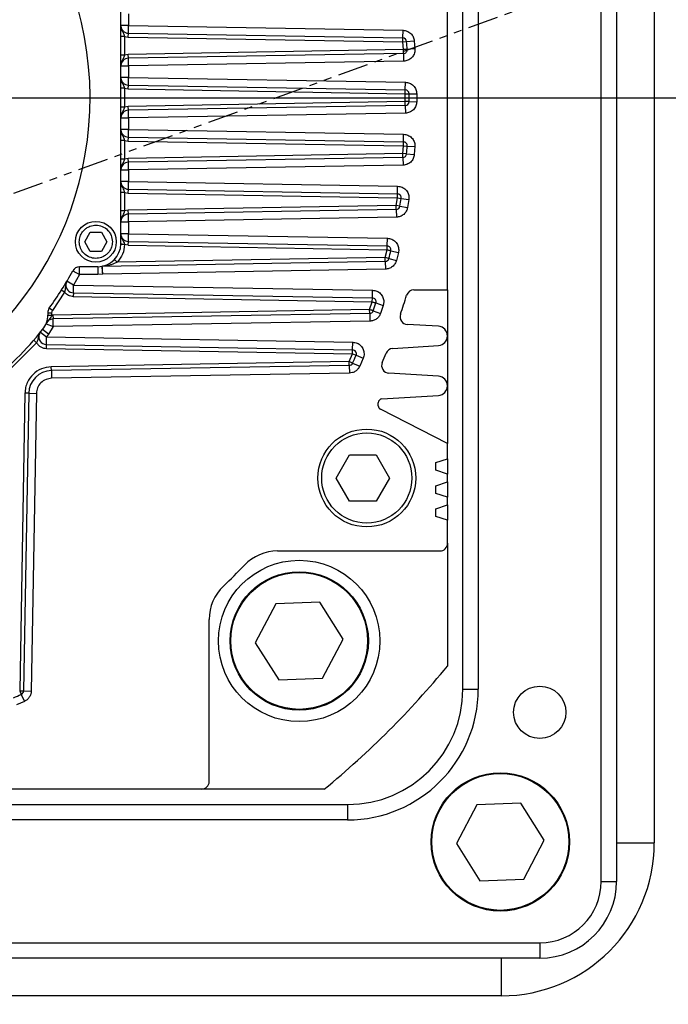
# Model space of a CAD drawing. Units: inches. Extents: x 5184 to 18378, y -422 to 5891.
# Drawn here: x 6812 to 6896, y 4356 to 4485 of the extents above; entities that cross this region are included whole.
import ezdxf

# ---------------------------------------------------------------- set-up
doc = ezdxf.new("R2010")
doc.units = ezdxf.units.IN
doc.header["$MEASUREMENT"] = 0
doc.linetypes.add('ACISOTGB', pattern=[9, 4, -1, 1, -1, 1, -1])
doc.layers.add('10', color=7, linetype='Continuous')
doc.styles.add('PC_TEXTSTYLE', font='ISOCP.SHX', dxfattribs={"width": 0.707, "bigfont": 'GBCBIG.SHX'})
doc.dimstyles.new('GB_LEADER', dxfattribs={"dimtxt": 3.5, "dimasz": 3.5, "dimexe": 1, "dimexo": 0, "dimgap": 1.5, "dimtad": 1, "dimdsep": 46, "dimtxsty": 'PC_TEXTSTYLE', "dimcen": 0, "dimclrd": 256, "dimclrt": 3, "dimadec": 0, "dimazin": 2, "dimtp": 0.1, "dimtm": 0.1, "dimtfac": 0.71, "dimtdec": 3, "dimtmove": 0, "dimatfit": 3, "dimfxl": 1, "dimtfill": 1, "dimarcsym": 0})

# ---------------------------------------------------------------- blocks, each defined once
blk = doc.blocks.new('*D48')
at = {"lineweight": -2}
blk.add_arc((6041.15, 4181.93), 246.25, 29.3172, 32.6828, dxfattribs=at)
for points in [[(6253.71, 4318.94), (6243.11, 4310.86), (6224.15, 4346.7)], [(6249.8, 4299.72), (6261.92, 4305.28), (6272.55, 4266.15)]]:
    blk.add_solid(points)
at = {"layer": 'Defpoints', "color": 0}
for p in [(7074.81, 4558.15), (6321.28, 4434.17), (6109.36, 4243.35), (6041.15, 4181.93)]:
    blk.add_point(p, dxfattribs=at)
at = {"color": 0, "insert": (6281.47, 4321.18), "char_height": 3.5, "attachment_point": 5, "rotation": 300.0889, "style": 'PC_TEXTSTYLE', "bg_fill": 3, "box_fill_scale": 1.25, "bg_fill_color": 257, "bg_fill_transparency": 0}
blk.add_mtext('{\\fSimSun|b0|i0|c134|p0;\\H17.142857x;22°}', dxfattribs=at)
at = {"layer": 'Defpoints', "color": 0}
blk.add_point((6243.68, 4322), dxfattribs=at)
blk = doc.blocks.new('*D49')
at = {"color": 0, "lineweight": -2}
blk.add_line((6108.9, 4242.93), (6373.08, 4480.8), dxfattribs=at)
at = {"lineweight": -2}
blk.add_arc((6041.15, 4181.93), 445.66, 352.1443, 36.8557, dxfattribs=at)
for points in [[(6402.89, 4453.47), (6392.59, 4445), (6372.33, 4480.13)], [(6476.06, 4122.22), (6489.18, 4119.81), (6475.38, 4081.68)]]:
    blk.add_solid(points)
at = {"layer": 'Defpoints', "color": 0}
for p in [(6449.32, 4360.82), (6108.9, 4242.93), (6041.15, 4181.93), (6041.15, 4181.93), (7112.95, 3934.48)]:
    blk.add_point(p, dxfattribs=at)
at = {"color": 0, "insert": (6513.43, 4249.92), "char_height": 3.5, "attachment_point": 5, "rotation": 278.1922, "style": 'PC_TEXTSTYLE', "bg_fill": 3, "box_fill_scale": 1.25, "bg_fill_color": 257, "bg_fill_transparency": 0}
blk.add_mtext('{\\fSimSun|b0|i0|c134|p0;\\H17.142857x;55°}', dxfattribs=at)
blk = doc.blocks.new('*D51')
at = {"color": 0, "lineweight": -2}
for p, q in [((6777.19, 4474.47), (7251.29, 4474.47)), ((6037.19, 3364.47), (7251.29, 3364.47))]:
    blk.add_line(p, q, dxfattribs=at)
at = {"lineweight": -2}
for p, q in [((7250.29, 3367.97), (7250.29, 4470.97)), ((7250.29, 3364.47), (7250.29, 3159.35))]:
    blk.add_line(p, q, dxfattribs=at)
for points in [[(7250.87, 4470.97), (7249.7, 4470.97), (7250.29, 4474.47)], [(7249.7, 3367.97), (7250.87, 3367.97), (7250.29, 3364.47)]]:
    blk.add_solid(points)
at = {"layer": 'Defpoints', "color": 0}
for p in [(6777.19, 4474.47), (7250.29, 4474.47), (6037.19, 3364.47)]:
    blk.add_point(p, dxfattribs=at)
at = {"color": 3, "insert": (7246.54, 3163.88), "char_height": 3.5, "attachment_point": 5, "rotation": 90, "style": 'PC_TEXTSTYLE', "bg_fill": 3, "box_fill_scale": 1.25, "bg_fill_color": 257, "bg_fill_transparency": 0}
blk.add_mtext('{\\H1.285714x;1110}', dxfattribs=at)
blk = doc.blocks.new('*D56')
at = {"color": 0, "lineweight": -2}
for p, q in [((6777.19, 4474.47), (6777.19, 4892.79)), ((7877.19, 4474.47), (7877.19, 4892.79))]:
    blk.add_line(p, q, dxfattribs=at)
at = {"lineweight": -2}
blk.add_line((6817.19, 4891.79), (7837.19, 4891.79), dxfattribs=at)
for points in [[(6817.19, 4898.45), (6817.19, 4885.12), (6777.19, 4891.79)], [(7837.19, 4885.12), (7837.19, 4898.45), (7877.19, 4891.79)]]:
    blk.add_solid(points)
at = {"layer": 'Defpoints', "color": 0}
for p in [(7877.19, 4891.79), (6777.19, 4474.47), (7877.19, 4474.47)]:
    blk.add_point(p, dxfattribs=at)
at = {"color": 0, "insert": (7327.19, 4923.29), "char_height": 3.5, "attachment_point": 5, "style": 'PC_TEXTSTYLE', "bg_fill": 3, "box_fill_scale": 1.25, "bg_fill_color": 257, "bg_fill_transparency": 0}
blk.add_mtext('{\\fSimSun|b0|i0|c134|p0;\\H17.142857x;1100}', dxfattribs=at)

msp = doc.modelspace()

# ---------------------------------------------------------------- linework, layer by layer
at = {"color": 0, "linetype": 'Continuous', "lineweight": 25}
for p, q in [((6887.189, 4372.469), (6887.189, 4576.469)), ((6889.189, 4576.469), (6889.189, 4372.469)), ((6894.088, 4571.469), (6894.088, 4377.469)), ((6869.189, 4397.469), (6869.189, 4551.469)), ((6871.189, 4551.469), (6871.189, 4397.469)), ((6867.189, 4449.469), (6867.189, 4499.469)), ((6824.689, 4455.469), (6824.689, 4493.469)), ((6825.689, 4485.384), (6825.689, 4483.868)), ((6825.689, 4483.868), (6824.689, 4483.868)), ((6825.671, 4482.868), (6825.689, 4483.868)), ((6825.689, 4483.868), (6861.401, 4483.245)), ((6861.384, 4482.245), (6861.401, 4483.245)), ((6825.189, 4482.454), (6825.189, 4480.018)), ((6825.189, 4482.454), (6825.663, 4482.369)), ((6825.663, 4482.369), (6825.671, 4482.868)), ((6825.663, 4482.369), (6861.375, 4481.745)), ((6825.671, 4482.868), (6861.384, 4482.245)), ((6861.375, 4481.745), (6861.384, 4482.245)), ((6861.457, 4480.728), (6825.663, 4480.103)), ((6861.375, 4481.745), (6861.873, 4481.788)), ((6861.457, 4480.728), (6861.375, 4481.745)), ((6861.955, 4480.765), (6861.457, 4480.728)), ((6861.465, 4480.228), (6861.457, 4480.728)), ((6861.873, 4481.788), (6862.869, 4481.874)), ((6862.953, 4480.839), (6861.955, 4480.765)), ((6862.869, 4481.874), (6862.953, 4480.839)), ((6862.953, 4480.839), (6862.957, 4480.728)), ((6825.189, 4480.018), (6824.689, 4480.018)), ((6825.663, 4480.103), (6825.189, 4480.018)), ((6825.671, 4479.603), (6825.663, 4480.103)), ((6861.465, 4480.228), (6825.671, 4479.603)), ((6825.689, 4478.603), (6825.671, 4479.603)), ((6861.465, 4480.228), (6861.483, 4479.228)), ((6824.689, 4478.603), (6825.689, 4478.603)), ((6861.483, 4479.228), (6825.689, 4478.603)), ((6825.689, 4478.603), (6825.689, 4477.106)), ((6825.689, 4477.106), (6824.689, 4477.106)), ((6825.671, 4476.106), (6825.689, 4477.106)), ((6825.689, 4477.106), (6861.713, 4476.477)), ((6825.189, 4475.692), (6825.189, 4473.246)), ((6825.189, 4475.692), (6825.663, 4475.606)), ((6825.663, 4475.606), (6825.671, 4476.106)), ((6825.663, 4475.606), (6861.687, 4474.978)), ((6825.671, 4476.106), (6861.696, 4475.478)), ((6861.687, 4474.978), (6861.696, 4475.478)), ((6861.696, 4475.478), (6861.713, 4476.477)), ((6861.687, 4474.978), (6862.187, 4474.981)), ((6861.687, 4473.96), (6861.687, 4474.978)), ((6862.187, 4474.981), (6863.187, 4474.987)), ((6863.187, 4474.987), (6863.187, 4473.951)), ((6825.189, 4473.246), (6824.689, 4473.246)), ((6825.663, 4473.332), (6825.189, 4473.246)), ((6861.687, 4473.96), (6825.663, 4473.332)), ((6825.671, 4472.832), (6825.663, 4473.332)), ((6861.696, 4473.461), (6825.671, 4472.832)), ((6862.187, 4473.957), (6861.687, 4473.96)), ((6861.696, 4473.461), (6861.687, 4473.96)), ((6861.696, 4473.461), (6861.713, 4472.461)), ((6862.187, 4473.957), (6863.187, 4473.951)), ((6824.689, 4471.832), (6825.689, 4471.832)), ((6825.689, 4471.832), (6825.671, 4472.832)), ((6861.713, 4472.461), (6825.689, 4471.832)), ((6825.689, 4471.832), (6825.689, 4470.335)), ((6825.689, 4470.335), (6824.689, 4470.335)), ((6825.663, 4468.835), (6825.671, 4469.335)), ((6825.671, 4469.335), (6825.689, 4470.335)), ((6825.671, 4469.335), (6861.465, 4468.71)), ((6825.689, 4470.335), (6861.483, 4469.71)), ((6861.465, 4468.71), (6861.483, 4469.71)), ((6825.189, 4468.92), (6825.189, 4466.484)), ((6825.189, 4468.92), (6825.663, 4468.835)), ((6825.663, 4468.835), (6861.457, 4468.21)), ((6861.375, 4467.193), (6861.457, 4468.21)), ((6861.457, 4468.21), (6861.465, 4468.71)), ((6861.457, 4468.21), (6861.955, 4468.173)), ((6861.955, 4468.173), (6862.953, 4468.099)), ((6862.953, 4468.099), (6862.869, 4467.064)), ((6862.957, 4468.21), (6862.953, 4468.099)), ((6825.663, 4466.57), (6825.189, 4466.484)), ((6861.375, 4467.193), (6825.663, 4466.57)), ((6825.671, 4466.07), (6825.663, 4466.57)), ((6861.384, 4466.693), (6825.671, 4466.07)), ((6861.873, 4467.15), (6861.375, 4467.193)), ((6861.384, 4466.693), (6861.375, 4467.193)), ((6861.384, 4466.693), (6861.401, 4465.693)), ((6861.873, 4467.15), (6862.869, 4467.064)), ((6825.189, 4466.484), (6824.689, 4466.484)), ((6825.689, 4465.07), (6825.671, 4466.07)), ((6861.401, 4465.693), (6825.689, 4465.07)), ((6824.689, 4465.07), (6825.689, 4465.07)), ((6825.689, 4465.07), (6825.689, 4463.554)), ((6825.689, 4463.554), (6824.689, 4463.554)), ((6825.671, 4462.554), (6825.689, 4463.554)), ((6825.689, 4463.554), (6860.705, 4462.942)), ((6860.687, 4461.943), (6860.705, 4462.942)), ((6825.189, 4462.139), (6825.189, 4459.731)), ((6825.189, 4462.139), (6825.663, 4462.054)), ((6825.663, 4462.054), (6825.671, 4462.554)), ((6825.663, 4462.054), (6860.679, 4461.443)), ((6825.671, 4462.554), (6860.687, 4461.943)), ((6860.514, 4460.425), (6860.679, 4461.443)), ((6860.679, 4461.443), (6860.687, 4461.943)), ((6860.679, 4461.443), (6861.173, 4461.366)), ((6862.179, 4461.443), (6862.161, 4461.211)), ((6860.514, 4460.425), (6825.663, 4459.817)), ((6861.007, 4460.342), (6860.514, 4460.425)), ((6860.522, 4459.925), (6860.514, 4460.425)), ((6861.007, 4460.342), (6861.993, 4460.176)), ((6861.173, 4461.366), (6862.161, 4461.211)), ((6862.161, 4461.211), (6861.993, 4460.176)), ((6825.189, 4459.731), (6824.689, 4459.731)), ((6825.663, 4459.817), (6825.189, 4459.731)), ((6825.671, 4459.317), (6825.663, 4459.817)), ((6860.522, 4459.925), (6825.671, 4459.317)), ((6825.689, 4458.317), (6825.671, 4459.317)), ((6860.54, 4458.925), (6825.689, 4458.317)), ((6860.522, 4459.925), (6860.54, 4458.925)), ((6824.689, 4458.317), (6825.689, 4458.317)), ((6825.689, 4458.317), (6825.689, 4456.763)), ((6819.995, 4455.719), (6820.717, 4456.969)), ((6820.717, 4456.969), (6822.16, 4456.969)), ((6822.16, 4456.969), (6822.882, 4455.719)), ((6825.689, 4456.763), (6824.689, 4456.763)), ((6825.671, 4455.763), (6825.689, 4456.763)), ((6825.689, 4456.763), (6859.364, 4456.175)), ((6820.717, 4454.469), (6819.995, 4455.719)), ((6822.882, 4455.719), (6822.16, 4454.469)), ((6825.187, 4455.349), (6824.687, 4455.366)), ((6825.168, 4455.416), (6825.187, 4455.349)), ((6825.663, 4455.263), (6825.187, 4455.349)), ((6825.663, 4455.263), (6825.671, 4455.763)), ((6825.663, 4455.263), (6859.338, 4454.675)), ((6825.671, 4455.763), (6859.346, 4455.175)), ((6859.338, 4454.675), (6859.346, 4455.175)), ((6859.346, 4455.175), (6859.364, 4456.175)), ((6822.16, 4454.469), (6820.717, 4454.469)), ((6859.086, 4453.658), (6859.338, 4454.675)), ((6859.824, 4454.558), (6860.796, 4454.324)), ((6860.796, 4454.324), (6860.54, 4453.288)), ((6860.838, 4454.675), (6860.796, 4454.324)), ((6821.689, 4452.469), (6819.32, 4452.469)), ((6819.32, 4451.469), (6819.32, 4452.469)), ((6821.689, 4452.469), (6821.689, 4451.469)), ((6822.278, 4452.52), (6822.2, 4452.513)), ((6859.095, 4453.158), (6822.278, 4452.52)), ((6824.222, 4453.054), (6823.86, 4453.399)), ((6859.086, 4453.658), (6824.222, 4453.054)), ((6859.095, 4453.158), (6859.086, 4453.658)), ((6859.57, 4453.534), (6859.086, 4453.658)), ((6859.095, 4453.158), (6859.112, 4452.158)), ((6859.57, 4453.534), (6860.54, 4453.288)), ((6818.442, 4451.948), (6819.32, 4451.469)), ((6819.32, 4451.469), (6818.535, 4450.087)), ((6821.689, 4451.469), (6819.32, 4451.469)), ((6822.331, 4451.521), (6821.689, 4451.469)), ((6859.112, 4452.158), (6822.331, 4451.521)), ((6817.674, 4450.595), (6817.494, 4450.087)), ((6817.582, 4450.391), (6817.674, 4450.595)), ((6818.535, 4450.087), (6817.674, 4450.595)), ((6818.517, 4449.087), (6818.535, 4450.087)), ((6818.535, 4450.087), (6857.432, 4449.408)), ((6817.372, 4449.14), (6815.783, 4446.778)), ((6817.372, 4449.14), (6816.949, 4449.406)), ((6818.517, 4449.087), (6818.509, 4448.587)), ((6818.509, 4448.587), (6857.406, 4447.908)), ((6818.517, 4449.087), (6857.414, 4448.408)), ((6857.414, 4448.408), (6857.432, 4449.408)), ((6862.826, 4449.469), (6867.189, 4449.469)), ((6867.189, 4449.469), (6867.189, 4443.469)), ((6857.061, 4446.89), (6857.406, 4447.908)), ((6857.406, 4447.908), (6857.414, 4448.408)), ((6857.88, 4447.751), (6858.83, 4447.436)), ((6858.83, 4447.436), (6858.479, 4446.4)), ((6858.906, 4447.908), (6858.83, 4447.436)), ((6815.189, 4446.487), (6815.189, 4446.185)), ((6815.189, 4446.487), (6815.689, 4446.487)), ((6815.783, 4446.778), (6815.376, 4447.07)), ((6815.689, 4446.487), (6815.689, 4446.157)), ((6815.865, 4446.171), (6815.689, 4446.157)), ((6857.061, 4446.89), (6815.865, 4446.171)), ((6815.865, 4446.171), (6815.874, 4445.671)), ((6857.07, 4446.39), (6815.874, 4445.671)), ((6857.07, 4446.39), (6857.061, 4446.89)), ((6857.07, 4446.39), (6857.088, 4445.39)), ((6857.534, 4446.727), (6858.479, 4446.4)), ((6814.966, 4445.049), (6815.891, 4444.671)), ((6815.891, 4444.671), (6815.874, 4445.671)), ((6857.088, 4445.39), (6815.891, 4444.671)), ((6866.014, 4444.717), (6861.963, 4444.96)), ((6814.255, 4443.971), (6815.027, 4443.336)), ((6815.3, 4443.671), (6814.522, 4444.299)), ((6815.3, 4443.671), (6815.027, 4443.336)), ((6815.891, 4444.671), (6815.3, 4443.671)), ((6867.189, 4443.469), (6867.189, 4436.969)), ((6813.731, 4442.58), (6809.078, 4437.927)), ((6813.731, 4442.58), (6813.355, 4442.909)), ((6815.001, 4441.836), (6815.01, 4442.336)), ((6815.01, 4442.336), (6815.027, 4443.336)), ((6815.01, 4442.336), (6854.847, 4441.641)), ((6815.027, 4443.336), (6854.865, 4442.641)), ((6854.847, 4441.641), (6854.865, 4442.641)), ((6860.063, 4441.832), (6866.02, 4442.222)), ((6815.001, 4441.836), (6854.839, 4441.141)), ((6854.393, 4440.122), (6854.839, 4441.141)), ((6854.839, 4441.141), (6854.847, 4441.641)), ((6854.839, 4441.141), (6855.298, 4440.944)), ((6855.298, 4440.944), (6856.217, 4440.549)), ((6854.393, 4440.122), (6815.65, 4439.446)), ((6854.402, 4439.622), (6815.659, 4438.946)), ((6854.85, 4439.919), (6854.393, 4440.122)), ((6854.402, 4439.622), (6854.393, 4440.122)), ((6854.402, 4439.622), (6854.42, 4438.622)), ((6854.85, 4439.919), (6855.764, 4439.512)), ((6856.217, 4440.549), (6855.764, 4439.512)), ((6815.659, 4438.946), (6815.65, 4439.446)), ((6815.659, 4438.946), (6815.676, 4437.946)), ((6854.42, 4438.622), (6815.676, 4437.946)), ((6866.015, 4438.217), (6859.559, 4438.61)), ((6812.212, 4436.008), (6811.536, 4397.264)), ((6812.712, 4435.999), (6812.036, 4397.256)), ((6812.712, 4435.999), (6812.212, 4436.008)), ((6812.712, 4435.999), (6813.712, 4435.981)), ((6813.712, 4435.981), (6813.035, 4397.238)), ((6867.189, 4436.969), (6867.189, 4429.469)), ((6858.189, 4434.365), (6858.189, 4434.769)), ((6858.658, 4435.268), (6866.016, 4435.721)), ((6867.189, 4429.469), (6858.462, 4433.92)), ((6867.189, 4427.469), (6867.189, 4429.469)), ((6852.725, 4424.969), (6854.457, 4427.969)), ((6854.457, 4427.969), (6857.921, 4427.969)), ((6857.921, 4427.969), (6859.653, 4424.969)), ((6865.689, 4426.969), (6867.189, 4427.469)), ((6865.689, 4425.969), (6865.689, 4426.969)), ((6867.189, 4427.469), (6867.189, 4425.469)), ((6867.189, 4425.469), (6865.689, 4425.969)), ((6854.457, 4421.969), (6852.725, 4424.969)), ((6859.653, 4424.969), (6857.921, 4421.969)), ((6865.689, 4423.969), (6867.189, 4424.469)), ((6867.189, 4424.469), (6867.189, 4425.469)), ((6867.189, 4424.469), (6867.189, 4422.469)), ((6865.689, 4422.969), (6865.689, 4423.969)), ((6867.189, 4422.469), (6865.689, 4422.969)), ((6857.921, 4421.969), (6854.457, 4421.969)), ((6867.189, 4421.469), (6867.189, 4422.469)), ((6865.689, 4420.969), (6867.189, 4421.469)), ((6865.689, 4419.969), (6865.689, 4420.969)), ((6867.189, 4421.469), (6867.189, 4419.469)), ((6867.189, 4419.469), (6865.689, 4419.969)), ((6867.189, 4416.469), (6867.189, 4419.469)), ((6845.093, 4415.469), (6866.189, 4415.469)), ((6867.189, 4416.469), (6867.189, 4400.494)), ((6844.85, 4408.592), (6842.189, 4403.534)), ((6850.56, 4408.816), (6844.85, 4408.592)), ((6853.61, 4403.983), (6850.56, 4408.816)), ((6836.189, 4385.469), (6836.189, 4406.565)), ((6850.949, 4398.925), (6853.61, 4403.983)), ((6842.189, 4403.534), (6845.238, 4398.701)), ((6845.238, 4398.701), (6850.949, 4398.925)), ((6869.189, 4397.469), (6871.189, 4397.469)), ((6811.536, 4397.264), (6812.036, 4397.256)), ((6811.536, 4397.264), (6811.739, 4396.808)), ((6811.739, 4396.808), (6812.145, 4395.894)), ((6812.036, 4397.256), (6813.035, 4397.238)), ((6812.145, 4395.894), (6811.109, 4395.441)), ((6835.189, 4384.469), (6719.189, 4384.469)), ((6851.163, 4384.469), (6835.189, 4384.469)), ((6777.189, 4382.469), (6854.189, 4382.469)), ((6854.189, 4382.469), (6854.189, 4380.469)), ((6871.02, 4382.433), (6868.351, 4377.379)), ((6876.731, 4382.649), (6871.02, 4382.433)), ((6879.773, 4377.811), (6876.731, 4382.649)), ((6854.189, 4380.469), (6777.189, 4380.469)), ((6868.351, 4377.379), (6871.394, 4372.542)), ((6877.105, 4372.758), (6879.773, 4377.811)), ((6889.189, 4377.469), (6894.088, 4377.469)), ((6871.394, 4372.542), (6877.105, 4372.758)), ((6887.189, 4372.469), (6889.189, 4372.469)), ((6777.189, 4364.469), (6879.189, 4364.469)), ((6879.189, 4364.469), (6879.189, 4362.469)), ((6879.189, 4362.469), (6777.189, 4362.469)), ((6874.189, 4362.469), (6874.189, 4357.57)), ((6874.189, 4357.57), (6799.689, 4357.57))]:
    msp.add_line(p, q, dxfattribs=at)
at = {"color": 0, "linetype": 'Continuous', "lineweight": 25, "flags": 128}
for points in [[(6825.189, 4482.454), (6825.091, 4482.454), (6824.997, 4482.454), (6824.911, 4482.454), (6824.835, 4482.454), (6824.773, 4482.454), (6824.727, 4482.454), (6824.698, 4482.454), (6824.689, 4482.454)], [(6825.189, 4475.692), (6825.091, 4475.692), (6824.997, 4475.692), (6824.911, 4475.692), (6824.835, 4475.692), (6824.773, 4475.692), (6824.727, 4475.692), (6824.698, 4475.692), (6824.689, 4475.692)], [(6825.189, 4468.92), (6825.091, 4468.92), (6824.997, 4468.92), (6824.911, 4468.92), (6824.835, 4468.92), (6824.773, 4468.92), (6824.727, 4468.92), (6824.698, 4468.92), (6824.689, 4468.92)], [(6825.189, 4462.139), (6825.091, 4462.139), (6824.997, 4462.139), (6824.911, 4462.139), (6824.835, 4462.139), (6824.773, 4462.139), (6824.727, 4462.139), (6824.698, 4462.139), (6824.689, 4462.139)]]:
    msp.add_lwpolyline(points, dxfattribs=at)
at = {"color": 0, "linetype": 'Continuous', "lineweight": 25}
for centre, radius in [((6821.439, 4455.719), 2.66), ((6856.689, 4424.969), 6.365), ((6856.689, 4424.969), 5.865), ((6847.899, 4403.758), 10.5), ((6847.899, 4403.758), 9), ((6847.899, 4403.758), 8.9), ((6879.189, 4394.469), 3.4), ((6874.062, 4377.595), 9), ((6874.062, 4377.595), 8.9)]:
    msp.add_circle(centre, radius, dxfattribs=at)
for centre, radius, start, end in [((6777.189, 4474.469), 175, 75.44142, 247.90396), ((6777.189, 4474.469), 165, 75.44142, 246.78409), ((6777.189, 4474.469), 43.5, 290.87448, 249.12552), ((6825.689, 4483.868), 1, 180, 269), ((6861.375, 4481.745), 0.5, 4.93977, 89), ((6861.457, 4480.728), 0.5, 271, 4.24782), ((6777.189, 4474.469), 85, 4.24782, 4.93977), ((6825.689, 4478.603), 1, 91, 180), ((6825.689, 4477.106), 1, 180, 269), ((6861.687, 4474.978), 0.5, 0.34484, 89), ((6777.189, 4474.469), 85, 359.65515, 0.34484), ((6861.687, 4473.96), 0.5, 271, 359.65515), ((6825.689, 4471.832), 1, 91, 180), ((6825.689, 4470.335), 1, 180, 269), ((6861.457, 4468.21), 0.5, 355.75218, 89), ((6777.189, 4474.469), 85, 355.06023, 355.75218), ((6861.375, 4467.193), 0.5, 271, 355.06023), ((6825.689, 4465.07), 1, 91, 180), ((6825.689, 4463.554), 1, 180, 269), ((6860.679, 4461.443), 0.5, 351.13197, 89), ((6860.514, 4460.425), 0.5, 271, 350.43311), ((6777.189, 4474.469), 85, 350.43311, 351.13197), ((6825.689, 4458.317), 1, 91, 180), ((6825.689, 4456.763), 1, 180, 269), ((6821.689, 4455.469), 3, 270, 0), ((6825.053, 4456.577), 1.166, 251.79078, 275.66833), ((6859.338, 4454.675), 0.5, 346.45279, 89), ((6777.189, 4474.469), 85, 345.74194, 346.45279), ((6819.32, 4451.469), 1, 90, 151.36901), ((6822.287, 4452.02), 0.5, 90.99161, 99.83439), ((6859.086, 4453.658), 0.5, 270.99161, 345.74194), ((6777.189, 4474.469), 47, 324.34091, 331.36901), ((6818.535, 4450.087), 1, 173.15923, 269), ((6777.189, 4474.469), 88.497, 341.42372, 343.11133), ((6862.826, 4448.469), 1, 90, 163.11133), ((6857.406, 4447.908), 0.5, 341.67947, 89), ((6777.189, 4474.469), 85, 340.95076, 341.67947), ((6812.189, 4446.185), 3, 321.05756, 0), ((6816.189, 4446.487), 1, 144.34091, 180), ((6857.061, 4446.89), 0.5, 271, 340.95076), ((6862.023, 4445.958), 1, 161.42372, 266.56262), ((6815.891, 4444.671), 1, 91, 157.76307), ((6865.939, 4443.469), 1.25, 273.74284, 86.56262), ((6777.189, 4474.469), 48, 308.94244, 321.05756), ((6815.027, 4443.336), 1, 156.51656, 269), ((6854.839, 4441.141), 0.5, 336.77038, 89), ((6777.189, 4474.469), 85, 336.0166, 336.77038), ((6777.189, 4474.469), 88.5, 337.07585, 337.92566), ((6860.128, 4440.834), 1, 93.74284, 157.92566), ((6854.393, 4440.122), 0.5, 271, 336.0166), ((6859.62, 4439.608), 1, 157.07585, 266.51773), ((6815.711, 4435.946), 3, 91, 179), ((6865.939, 4436.969), 1.25, 273.52665, 86.51773), ((6858.689, 4434.769), 0.5, 93.52665, 180), ((6858.689, 4434.365), 0.5, 180, 242.97842), ((7700.972, 917.469), 3510, 91.030064, 104.558577), ((7700.972, 917.469), 3500, 90, 104.558577), ((6845.093, 4409.469), 6, 90, 136.25188), ((6866.189, 4416.469), 1, 270, 360), ((6777.189, 4474.469), 88, 313.74812, 316.25188), ((6842.189, 4406.565), 6, 133.74812, 180), ((6777.189, 4474.469), 116.5, 309.41818, 320.58182), ((6854.189, 4397.469), 17, 270, 0), ((6854.189, 4397.469), 15, 270, 0), ((6777.189, 4474.469), 85, 293.22962, 293.9834), ((6811.536, 4397.264), 0.5, 293.9834, 359), ((6835.189, 4385.469), 1, 270, 0), ((6874.189, 4377.469), 19.899, 270, 0), ((6879.189, 4372.469), 8, 270, 0), ((6879.189, 4372.469), 10, 270, 0)]:
    msp.add_arc(centre, radius, start, end, dxfattribs=at)
for points, knots in [([(6824.689, 4483.868), (6824.705, 4483.715), (6824.735, 4483.424), (6824.919, 4483.063), (6825.086, 4482.763), (6825.157, 4482.551), (6825.189, 4482.454)], [0, 0, 0, 0, 0.3041764, 0.5787278, 0.8082527, 1, 1, 1, 1]), ([(6861.401, 4483.245), (6861.578, 4483.224), (6861.944, 4483.179), (6862.421, 4482.866), (6862.766, 4482.412), (6862.836, 4482.049), (6862.869, 4481.874)], [0, 0, 0, 0, 0.2413998, 0.5, 0.7586002, 1, 1, 1, 1]), ([(6862.957, 4480.728), (6862.935, 4480.534), (6862.891, 4480.145), (6862.551, 4479.653), (6862.065, 4479.304), (6861.677, 4479.254), (6861.483, 4479.228)], [0, 0, 0, 0, 0.2500068, 0.5000451, 0.7500634, 1, 1, 1, 1]), ([(6825.189, 4480.018), (6825.157, 4479.921), (6825.086, 4479.708), (6824.919, 4479.409), (6824.735, 4479.048), (6824.705, 4478.757), (6824.689, 4478.603)], [0, 0, 0, 0, 0.1916411, 0.4210397, 0.6956336, 1, 1, 1, 1]), ([(6824.689, 4477.106), (6824.705, 4476.953), (6824.735, 4476.662), (6824.919, 4476.3), (6825.086, 4476.001), (6825.157, 4475.789), (6825.189, 4475.692)], [0, 0, 0, 0, 0.3041764, 0.5787278, 0.8082527, 1, 1, 1, 1]), ([(6861.713, 4476.477), (6861.899, 4476.455), (6862.185, 4476.419), (6862.528, 4476.232), (6862.761, 4476.04), (6862.951, 4475.804), (6863.135, 4475.46), (6863.167, 4475.173), (6863.187, 4474.987)], [0, 0, 0, 0, 0.2397658, 0.3695709, 0.5000002, 0.6297709, 0.7602342, 1, 1, 1, 1]), ([(6825.189, 4473.246), (6825.157, 4473.149), (6825.086, 4472.937), (6824.919, 4472.638), (6824.735, 4472.276), (6824.705, 4471.985), (6824.689, 4471.832)], [0, 0, 0, 0, 0.1916411, 0.4210397, 0.6956336, 1, 1, 1, 1]), ([(6863.187, 4473.951), (6863.167, 4473.765), (6863.135, 4473.479), (6862.951, 4473.134), (6862.762, 4472.899), (6862.528, 4472.706), (6862.186, 4472.519), (6861.899, 4472.484), (6861.713, 4472.461)], [0, 0, 0, 0, 0.2397658, 0.3695709, 0.5000002, 0.6297709, 0.7602342, 1, 1, 1, 1]), ([(6824.689, 4470.335), (6824.705, 4470.182), (6824.735, 4469.89), (6824.919, 4469.529), (6825.086, 4469.23), (6825.157, 4469.017), (6825.189, 4468.92)], [0, 0, 0, 0, 0.3041764, 0.5787278, 0.8082527, 1, 1, 1, 1]), ([(6861.483, 4469.71), (6861.677, 4469.684), (6862.065, 4469.634), (6862.551, 4469.286), (6862.891, 4468.793), (6862.935, 4468.405), (6862.957, 4468.21)], [0, 0, 0, 0, 0.2499376, 0.4998799, 0.7498851, 1, 1, 1, 1]), ([(6862.869, 4467.064), (6862.836, 4466.889), (6862.766, 4466.526), (6862.421, 4466.072), (6861.944, 4465.759), (6861.578, 4465.715), (6861.401, 4465.693)], [0, 0, 0, 0, 0.2413998, 0.5, 0.7586002, 1, 1, 1, 1]), ([(6825.189, 4466.484), (6825.157, 4466.387), (6825.086, 4466.175), (6824.919, 4465.876), (6824.735, 4465.514), (6824.705, 4465.223), (6824.689, 4465.07)], [0, 0, 0, 0, 0.1916411, 0.4210397, 0.6956336, 1, 1, 1, 1]), ([(6824.689, 4463.554), (6824.705, 4463.401), (6824.735, 4463.109), (6824.919, 4462.748), (6825.086, 4462.449), (6825.157, 4462.236), (6825.189, 4462.139)], [0, 0, 0, 0, 0.3041764, 0.5787278, 0.8082527, 1, 1, 1, 1]), ([(6860.705, 4462.942), (6860.899, 4462.917), (6861.286, 4462.866), (6861.773, 4462.519), (6862.113, 4462.026), (6862.157, 4461.637), (6862.179, 4461.443)], [0, 0, 0, 0, 0.2497552, 0.499625, 0.7496952, 1, 1, 1, 1]), ([(6861.993, 4460.176), (6861.949, 4460.013), (6861.857, 4459.677), (6861.511, 4459.266), (6861.054, 4458.985), (6860.708, 4458.945), (6860.54, 4458.925)], [0, 0, 0, 0, 0.2423392, 0.5, 0.7576608, 1, 1, 1, 1]), ([(6825.189, 4459.731), (6825.157, 4459.635), (6825.086, 4459.422), (6824.919, 4459.123), (6824.735, 4458.762), (6824.705, 4458.47), (6824.689, 4458.317)], [0, 0, 0, 0, 0.1916411, 0.4210397, 0.6956336, 1, 1, 1, 1]), ([(6819.279, 4455.719), (6819.3, 4455.951), (6819.344, 4456.414), (6819.649, 4456.971), (6820.021, 4457.373), (6820.356, 4457.6), (6820.578, 4457.702), (6820.659, 4457.734), (6820.659, 4457.734), (6820.66, 4457.734), (6820.661, 4457.734), (6820.666, 4457.736), (6820.686, 4457.744), (6820.933, 4457.834), (6821.477, 4457.928), (6822.288, 4457.767), (6823.002, 4457.286), (6823.502, 4456.567), (6823.566, 4456.002), (6823.599, 4455.719)], [0, 0, 0, 0, 0.1024724, 0.2049449, 0.2747978, 0.3445747, 0.383173, 0.3831746, 0.3831864, 0.3832185, 0.3833387, 0.3838035, 0.3856305, 0.3928738, 0.5007539, 0.6255624, 0.7503769, 0.8751914, 1, 1, 1, 1]), ([(6824.756, 4456.34), (6824.756, 4456.339), (6824.777, 4456.209), (6824.955, 4455.922), (6825.088, 4455.608), (6825.168, 4455.416)], [0, 0, 0, 0, 0.001531, 0.3920956, 1, 1, 1, 1]), ([(6823.599, 4455.719), (6823.577, 4455.487), (6823.534, 4455.024), (6823.229, 4454.467), (6822.857, 4454.065), (6822.522, 4453.838), (6822.299, 4453.736), (6822.218, 4453.705), (6822.218, 4453.704), (6822.218, 4453.704), (6822.217, 4453.704), (6822.211, 4453.702), (6822.191, 4453.694), (6821.944, 4453.604), (6821.401, 4453.51), (6820.59, 4453.671), (6819.876, 4454.152), (6819.376, 4454.871), (6819.311, 4455.436), (6819.279, 4455.719)], [0, 0, 0, 0, 0.1024724, 0.2049449, 0.2747978, 0.3445747, 0.383173, 0.3831746, 0.3831864, 0.3832185, 0.3833387, 0.3838035, 0.3856305, 0.3928738, 0.5007539, 0.6255624, 0.7503769, 0.8751914, 1, 1, 1, 1]), ([(6859.364, 4456.175), (6859.558, 4456.15), (6859.945, 4456.099), (6860.431, 4455.752), (6860.772, 4455.259), (6860.816, 4454.87), (6860.838, 4454.675)], [0, 0, 0, 0, 0.2495137, 0.499343, 0.7495312, 1, 1, 1, 1]), ([(6859.338, 4454.675), (6859.401, 4454.66), (6859.529, 4454.629), (6859.667, 4454.596), (6859.749, 4454.576), (6859.808, 4454.561), (6859.818, 4454.559), (6859.824, 4454.558)], [0, 0, 0, 0, 0.2496482, 0.4992963, 0.6411113, 0.7657381, 1, 1, 1, 1]), ([(6822.201, 4452.513), (6822.203, 4452.5), (6822.206, 4452.48), (6822.223, 4452.356), (6822.246, 4452.19), (6822.284, 4451.91), (6822.315, 4451.651), (6822.331, 4451.521)], [0, 0, 0, 0, 0.2391452, 0.3676411, 0.501736, 0.7508266, 1, 1, 1, 1]), ([(6824.222, 4453.054), (6823.961, 4452.937), (6823.634, 4452.79), (6823.175, 4452.668), (6822.855, 4452.596), (6822.555, 4452.551), (6822.364, 4452.529), (6822.3, 4452.523), (6822.283, 4452.521), (6822.279, 4452.52), (6822.278, 4452.52), (6822.278, 4452.52)], [0, 0, 0, 0, 0.4043946, 0.5076104, 0.6870634, 0.8839699, 0.953605, 0.9816764, 0.9916621, 0.9959616, 1, 1, 1, 1]), ([(6822.331, 4451.521), (6822.331, 4451.521), (6822.331, 4451.524), (6822.33, 4451.534), (6822.325, 4451.663), (6822.311, 4451.921), (6822.296, 4452.193), (6822.287, 4452.361), (6822.28, 4452.486), (6822.279, 4452.507), (6822.278, 4452.52)], [0, 0, 0, 0, 0.0005554, 0.005161, 0.0181628, 0.2494482, 0.4984854, 0.6303482, 0.7580689, 1, 1, 1, 1]), ([(6860.54, 4453.288), (6860.486, 4453.138), (6860.377, 4452.829), (6860.033, 4452.462), (6859.596, 4452.211), (6859.27, 4452.175), (6859.112, 4452.158)], [0, 0, 0, 0, 0.2432316, 0.5, 0.7567684, 1, 1, 1, 1]), ([(6817.494, 4450.087), (6817.48, 4449.913), (6817.46, 4449.67), (6817.428, 4449.353), (6817.39, 4449.21), (6817.372, 4449.14)], [0, 0, 0, 0, 0.5617774, 0.7832038, 1, 1, 1, 1]), ([(6818.509, 4448.587), (6818.4, 4448.595), (6818.183, 4448.612), (6817.875, 4448.729), (6817.593, 4448.899), (6817.446, 4449.059), (6817.372, 4449.14)], [0, 0, 0, 0, 0.2498952, 0.499995, 0.7498954, 1, 1, 1, 1]), ([(6857.432, 4449.408), (6857.625, 4449.382), (6858.013, 4449.332), (6858.499, 4448.985), (6858.84, 4448.492), (6858.884, 4448.103), (6858.906, 4447.908)], [0, 0, 0, 0, 0.24928, 0.499159, 0.7495116, 1, 1, 1, 1]), ([(6857.406, 4447.908), (6857.465, 4447.888), (6857.56, 4447.857), (6857.67, 4447.82), (6857.748, 4447.795), (6857.808, 4447.775), (6857.865, 4447.755), (6857.875, 4447.752), (6857.88, 4447.751)], [0, 0, 0, 0, 0.2394319, 0.3802996, 0.4999391, 0.6432096, 0.7705373, 1, 1, 1, 1]), ([(6815.689, 4446.157), (6815.68, 4446.113), (6815.661, 4446.025), (6815.578, 4445.853), (6815.306, 4445.569), (6815.108, 4445.267), (6814.966, 4445.049)], [0, 0, 0, 0, 0.0945266, 0.1879419, 0.4158585, 1, 1, 1, 1]), ([(6815.189, 4446.185), (6815.196, 4446.182), (6815.211, 4446.178), (6815.327, 4446.171), (6815.492, 4446.164), (6815.623, 4446.16), (6815.689, 4446.157)], [0, 0, 0, 0, 0.25, 0.5, 0.75, 1, 1, 1, 1]), ([(6857.534, 4446.727), (6857.528, 4446.729), (6857.518, 4446.732), (6857.459, 4446.752), (6857.4, 4446.773), (6857.324, 4446.799), (6857.215, 4446.837), (6857.121, 4446.869), (6857.061, 4446.89)], [0, 0, 0, 0, 0.2392963, 0.3657077, 0.500003, 0.6222427, 0.7605422, 1, 1, 1, 1]), ([(6858.479, 4446.4), (6858.418, 4446.264), (6858.294, 4445.984), (6857.955, 4445.658), (6857.541, 4445.437), (6857.236, 4445.406), (6857.088, 4445.39)], [0, 0, 0, 0, 0.244086, 0.5, 0.755914, 1, 1, 1, 1]), ([(6814.255, 4443.971), (6814.17, 4443.844), (6814.01, 4443.602), (6813.92, 4443.211), (6813.856, 4442.878), (6813.77, 4442.673), (6813.731, 4442.58)], [0, 0, 0, 0, 0.3045054, 0.5793142, 0.8087475, 1, 1, 1, 1]), ([(6813.731, 4442.58), (6813.803, 4442.476), (6813.948, 4442.264), (6814.259, 4442.03), (6814.616, 4441.87), (6814.873, 4441.847), (6815.001, 4441.836)], [0, 0, 0, 0, 0.2458149, 0.4999328, 0.750052, 1, 1, 1, 1]), ([(6854.865, 4442.641), (6855.058, 4442.615), (6855.445, 4442.565), (6855.932, 4442.218), (6856.273, 4441.725), (6856.317, 4441.335), (6856.339, 4441.141)], [0, 0, 0, 0, 0.2491252, 0.4991963, 0.7497462, 1, 1, 1, 1]), ([(6856.339, 4441.141), (6856.334, 4441.04), (6856.324, 4440.836), (6856.253, 4440.645), (6856.217, 4440.549)], [0, 0, 0, 0, 0.4975171, 1, 1, 1, 1]), ([(6815.65, 4439.446), (6815.208, 4439.389), (6814.33, 4439.276), (6813.226, 4438.518), (6812.579, 4437.609), (6812.269, 4436.744), (6812.231, 4436.253), (6812.212, 4436.008)], [0, 0, 0, 0, 0.2471967, 0.4903337, 0.7249519, 0.8625545, 1, 1, 1, 1]), ([(6855.764, 4439.512), (6855.697, 4439.39), (6855.561, 4439.14), (6855.232, 4438.856), (6854.842, 4438.664), (6854.558, 4438.636), (6854.42, 4438.622)], [0, 0, 0, 0, 0.2449018, 0.5, 0.7550982, 1, 1, 1, 1]), ([(6815.676, 4437.946), (6815.431, 4437.915), (6814.92, 4437.851), (6814.263, 4437.395), (6813.807, 4436.738), (6813.743, 4436.227), (6813.712, 4435.981)], [0, 0, 0, 0, 0.2405541, 0.5, 0.7594459, 1, 1, 1, 1]), ([(6813.035, 4397.238), (6813.022, 4397.099), (6812.994, 4396.816), (6812.802, 4396.426), (6812.518, 4396.097), (6812.268, 4395.961), (6812.145, 4395.894)], [0, 0, 0, 0, 0.2449018, 0.5, 0.7550982, 1, 1, 1, 1])]:
    msp.add_open_spline(points, degree=3, knots=knots, dxfattribs=at)
for points in [[(6825.187, 4455.349), (6825.131, 4454.922), (6825.021, 4454.069), (6824.488, 4453.392), (6824.222, 4453.054)], [(6815.783, 4446.778), (6815.755, 4446.734), (6815.701, 4446.644), (6815.693, 4446.539), (6815.689, 4446.487)]]:
    msp.add_open_spline(points, degree=3, dxfattribs=at)
at = {"layer": '10', "color": 0, "linetype": 'ACISOTGB'}
msp.add_line((6041.145, 4181.928), (7074.807, 4558.15), dxfattribs=at)

# ---------------------------------------------------------------- next in the draw order: dimensions: what is measured, and where the dimension line sits
at = {"color": 0}
dim = msp.add_angular_dim_2l(base=(6243.68, 4321.996), line1=((6041.145, 4181.928), (7074.807, 4558.15)), line2=((6109.36, 4243.349), (6321.285, 4434.167)), text='{\\fSimSun|b0|i0|c134|p0;\\H17.142857x;22°}', dimstyle='GB_LEADER', override={"dimasz": 40, "dimtxsty": 'PC_TEXTSTYLE', "dimclrt": 0}, dxfattribs=at)
dim.commit()
dim.dimension.update_dxf_attribs({"geometry": '*D48', "text_midpoint": (6254.213, 4305.385), "dimtype": 162})

# ---------------------------------------------------------------- next in the draw order: dimensions: what is measured, and where the dimension line sits
dim = msp.add_angular_dim_2l(base=(6449.321, 4360.822), line1=((6041.145, 4181.928), (7112.952, 3934.482)), line2=((6041.145, 4181.928), (6108.895, 4242.931)), text='{\\fSimSun|b0|i0|c134|p0;\\H17.142857x;55°}', dimstyle='GB_LEADER', override={"dimasz": 40, "dimtxsty": 'PC_TEXTSTYLE', "dimclrt": 0}, dxfattribs=at)
dim.commit()
dim.dimension.update_dxf_attribs({"geometry": '*D49', "text_midpoint": (6482.255, 4245.432), "dimtype": 162})

# ---------------------------------------------------------------- next in the draw order: dimensions: what is measured, and where the dimension line sits
dim = msp.add_linear_dim(base=(7250.287, 4474.469), p1=(6037.189, 3364.469), p2=(6777.189, 4474.469), angle=90, text='{\\H1.285714x;1110}', dimstyle='GB_LEADER', dxfattribs=at)
dim.commit()
dim.dimension.update_dxf_attribs({"geometry": '*D51', "text_midpoint": (7250.287, 3163.877), "dimtype": 160})

# ---------------------------------------------------------------- next in the draw order: dimensions: what is measured, and where the dimension line sits
dim = msp.add_linear_dim(base=(7877.189, 4891.788), p1=(6777.189, 4474.469), p2=(7877.189, 4474.469), text='{\\fSimSun|b0|i0|c134|p0;\\H17.142857x;1100}', dimstyle='GB_LEADER', override={"dimasz": 40, "dimtxsty": 'PC_TEXTSTYLE', "dimclrt": 0}, dxfattribs=at)
dim.commit()
dim.dimension.update_dxf_attribs({"geometry": '*D56', "text_midpoint": (7327.189, 4891.788), "dimtype": 160})

doc.saveas('drawing.dxf')
